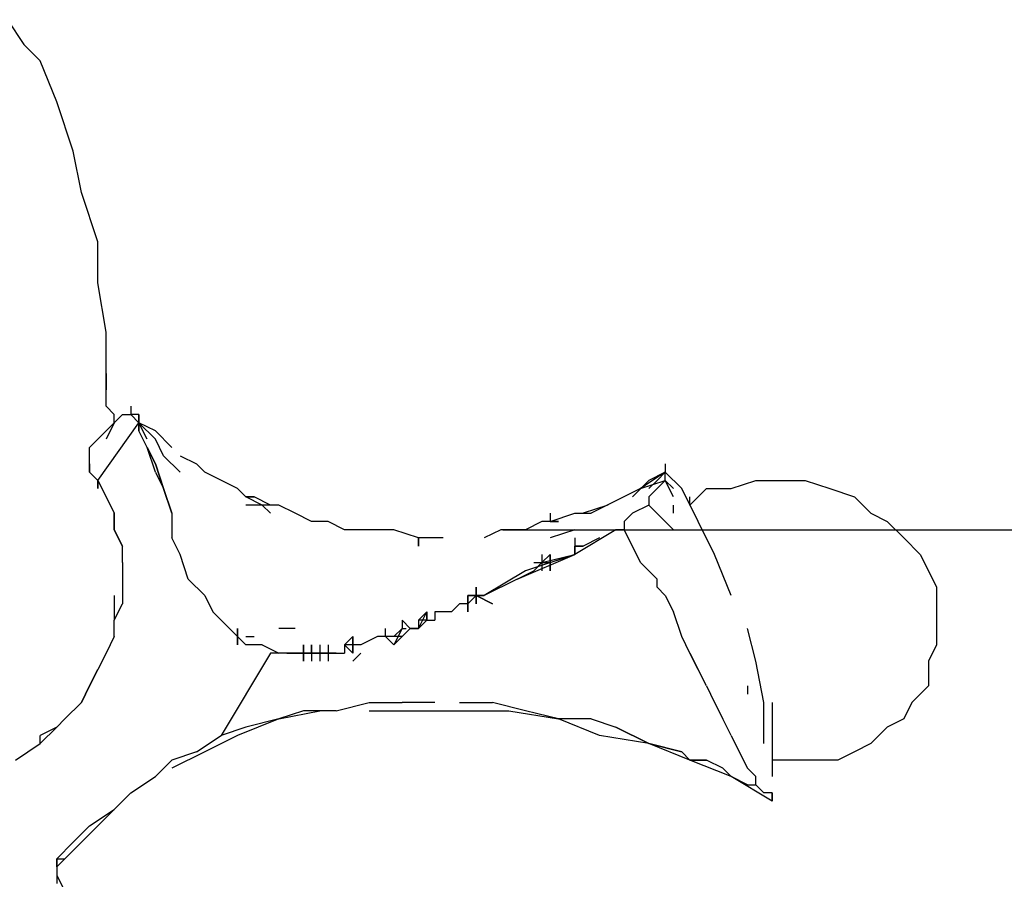
# Model space of a CAD drawing. Extents: x -1761 to 1723, y -240 to 1529.
# Drawn here: x -214 to 293, y 345 to 787 of the extents above; entities that cross this region are included whole.
import ezdxf

# ---------------------------------------------------------------- set-up
doc = ezdxf.new("R2010")
doc.units = 0
doc.header["$LTSCALE"] = 5
doc.header["$PDMODE"] = 33
doc.header["$PDSIZE"] = 20
doc.layers.get('Defpoints').update_dxf_attribs({"linetype": 'CONTINUOUS'})
doc.layers.add('Lg_dim', color=7, linetype='CONTINUOUS')
doc.layers.add('Lg_prod', color=40, linetype='CONTINUOUS')
doc.styles.add('LG1', font='ARIAL.TTF', dxfattribs={"height": 185})
doc.styles.get("Standard").update_dxf_attribs({"font": 'SIMPLEX'})
doc.dimstyles.new('LG_DIM', dxfattribs={"dimtxt": 2.5, "dimasz": 2.5, "dimexe": 1.25, "dimexo": 0.625, "dimtad": 1, "dimdec": 4, "dimdsep": 46, "dimlunit": 6, "dimtxsty": 'Standard', "dimcen": 2.5, "dimadec": 0, "dimazin": 0, "dimtfac": 1, "dimtdec": 4, "dimtmove": 0, "dimatfit": 3, "dimfxl": 0, "dimtolj": 1, "dimtzin": 0, "dimarcsym": 0})

# ---------------------------------------------------------------- blocks, each defined once
blk = doc.blocks.new('*D6')
at = {"layer": 'Defpoints', "color": 0}
for p in [(33.87, 524.98), (610.67, 0), (990.29, 0)]:
    blk.add_point(p, dxfattribs=at)
at = {"layer": 'Lg_dim', "color": 0, "lineweight": -2}
for p, q in [((990.29, 644.98), (990.29, 764.98)), ((34.87, 524.98), (1040.29, 524.98)), ((990.29, 524.98), (990.29, 451.15)), ((990.29, 0), (990.29, 162.24)), ((611.67, 0), (1040.29, 0)), ((990.29, -120), (990.29, -240))]:
    blk.add_line(p, q, dxfattribs=at)
at = {"layer": 'Lg_dim', "color": 0}
for points in [[(970.29, 644.98), (1010.29, 644.98), (990.29, 524.98)], [(970.29, -120), (1010.29, -120), (990.29, 0)]]:
    blk.add_solid(points, dxfattribs=at)
at = {"layer": 'Lg_dim', "color": 4, "insert": (990.29, 306.7), "char_height": 185, "attachment_point": 5, "style": 'LG1'}
blk.add_mtext('\\A1;520', dxfattribs=at)

msp = doc.modelspace()

# ---------------------------------------------------------------- linework, layer by layer
at = {"layer": 'Lg_prod'}
for p, q in [((-220.1539, 787.4667), (-211.6865, 774.7656)), ((-211.6865, 774.7656), (-203.2191, 766.2982)), ((-194.7517, 745.1297), (-203.2191, 766.2982)), ((-194.7517, 745.1297), (-203.2191, 766.2982)), ((-186.2843, 719.7275), (-194.7517, 745.1297)), ((-182.0506, 698.559), (-186.2843, 719.7275)), ((-173.5832, 673.1568), (-182.0506, 698.559)), ((-173.5832, 651.9883), (-173.5832, 673.1568)), ((-169.3495, 626.5861), (-173.5832, 651.9883)), ((-169.3495, 601.1839), (-169.3495, 626.5861)), ((-169.3495, 596.9502), (-169.3495, 605.4176)), ((-169.3495, 605.4176), (-169.3495, 596.9502)), ((-169.3495, 596.9502), (-169.3495, 605.4176)), ((-169.3495, 605.4176), (-169.3495, 596.9502)), ((-169.3495, 596.9502), (-169.3495, 605.4176)), ((-169.3495, 605.4176), (-169.3495, 596.9502)), ((-169.3495, 592.7165), (-169.3495, 601.1839)), ((-169.3495, 592.7165), (-169.3495, 601.1839)), ((-169.3495, 588.4828), (-169.3495, 592.7165)), ((-165.1158, 584.2491), (-169.3495, 588.4828)), ((-156.6484, 588.4828), (-156.6484, 584.2491)), ((-165.1158, 580.0154), (-165.1158, 584.2491)), ((-160.8821, 584.2491), (-165.1158, 580.0154)), ((-165.1158, 580.0154), (-160.8821, 584.2491)), ((-160.8821, 584.2491), (-165.1158, 580.0154)), ((-165.1158, 580.0154), (-160.8821, 584.2491)), ((-160.8821, 584.2491), (-156.6484, 584.2491)), ((-152.4147, 584.2491), (-156.6484, 584.2491)), ((-152.4147, 580.0154), (-156.6484, 584.2491)), ((-152.4147, 584.2491), (-152.4147, 580.0154)), ((-152.4147, 580.0154), (-152.4147, 584.2491)), ((-152.4147, 580.0154), (-152.4147, 584.2491)), ((-177.8169, 567.3143), (-165.1158, 580.0154)), ((-173.5832, 550.3795), (-152.4147, 580.0154)), ((-173.5832, 550.3795), (-152.4147, 580.0154)), ((-165.1158, 580.0154), (-169.3495, 571.548)), ((-165.1158, 580.0154), (-169.3495, 575.7817)), ((-152.4147, 575.7817), (-152.4147, 580.0154)), ((-143.9473, 575.7817), (-152.4147, 580.0154)), ((-152.4147, 580.0154), (-143.9473, 571.548)), ((-148.181, 571.548), (-152.4147, 580.0154)), ((-152.4147, 580.0154), (-152.4147, 575.7817)), ((-148.181, 567.3143), (-152.4147, 575.7817)), ((-148.181, 567.3143), (-152.4147, 575.7817)), ((-135.4799, 567.3143), (-143.9473, 575.7817)), ((-139.7136, 563.0806), (-143.9473, 571.548)), ((-177.8169, 563.0806), (-177.8169, 567.3143)), ((-177.8169, 563.0806), (-177.8169, 567.3143)), ((-177.8169, 558.8469), (-177.8169, 563.0806)), ((-143.9473, 558.8469), (-148.181, 567.3143)), ((-148.181, 567.3143), (-143.9473, 558.8469)), ((-143.9473, 554.6132), (-148.181, 567.3143)), ((-131.2462, 554.6132), (-139.7136, 563.0806)), ((-131.2462, 563.0806), (-122.7788, 558.8469)), ((-177.8169, 558.8469), (-177.8169, 554.6132)), ((-177.8169, 554.6132), (-177.8169, 558.8469)), ((-143.9473, 558.8469), (-139.7136, 546.1458)), ((-139.7136, 546.1458), (-143.9473, 558.8469)), ((-122.7788, 558.8469), (-118.5451, 554.6132)), ((118.5421, 558.8469), (118.5421, 554.6132)), ((118.5421, 558.8469), (118.5421, 554.6132)), ((-177.8169, 554.6132), (-173.5832, 550.3795)), ((-173.5832, 550.3795), (-177.8169, 554.6132)), ((-143.9473, 554.6132), (-139.7136, 546.1458)), ((-101.6103, 546.1458), (-118.5451, 554.6132)), ((118.5421, 554.6132), (105.841, 546.1458)), ((118.5421, 554.6132), (110.0747, 550.3795)), ((118.5421, 554.6132), (110.0747, 550.3795)), ((114.3084, 550.3795), (118.5421, 554.6132)), ((118.5421, 554.6132), (114.3084, 550.3795)), ((118.5421, 554.6132), (114.3084, 550.3795)), ((127.0095, 546.1458), (118.5421, 554.6132)), ((118.5421, 550.3795), (118.5421, 554.6132)), ((-173.5832, 550.3795), (-173.5832, 546.1458)), ((-173.5832, 550.3795), (-173.5832, 546.1458)), ((-173.5832, 546.1458), (-173.5832, 550.3795)), ((-173.5832, 550.3795), (-169.3495, 541.9121)), ((110.0747, 550.3795), (101.6073, 541.9121)), ((105.841, 546.1458), (118.5421, 550.3795)), ((114.3084, 550.3795), (110.0747, 546.1458)), ((118.5421, 550.3795), (114.3084, 546.1458)), ((122.7758, 541.9121), (118.5421, 550.3795)), ((118.5421, 550.3795), (122.7758, 546.1458)), ((122.7758, 546.1458), (118.5421, 550.3795)), ((152.4117, 546.1458), (165.1128, 550.3795)), ((165.1128, 550.3795), (177.8139, 550.3795)), ((177.8139, 550.3795), (190.515, 550.3795)), ((190.515, 550.3795), (203.2161, 546.1458)), ((-135.4799, 533.4447), (-139.7136, 546.1458)), ((-139.7136, 546.1458), (-135.4799, 533.4447)), ((-97.3766, 541.9121), (-101.6103, 546.1458)), ((105.841, 546.1458), (80.4388, 533.4447)), ((114.3084, 546.1458), (110.0747, 541.9121)), ((135.4769, 529.211), (127.0095, 546.1458)), ((139.7106, 546.1458), (131.2432, 537.6784)), ((139.7106, 546.1458), (152.4117, 546.1458)), ((203.2161, 546.1458), (215.9172, 541.9121)), ((-169.3495, 541.9121), (-165.1158, 533.4447)), ((-97.3766, 541.9121), (-93.1429, 541.9121)), ((-93.1429, 541.9121), (-97.3766, 541.9121)), ((-88.9092, 537.6784), (-97.3766, 541.9121)), ((-88.9092, 537.6784), (-97.3766, 537.6784)), ((-84.6755, 537.6784), (-93.1429, 541.9121)), ((-84.6755, 533.4447), (-88.9092, 537.6784)), ((-80.4418, 537.6784), (-88.9092, 537.6784)), ((-71.9744, 533.4447), (-80.4418, 537.6784)), ((88.9062, 537.6784), (76.2051, 533.4447)), ((110.0747, 537.6784), (101.6073, 533.4447)), ((110.0747, 541.9121), (110.0747, 537.6784)), ((122.7758, 524.9773), (110.0747, 537.6784)), ((122.7758, 533.4447), (122.7758, 537.6784)), ((131.2432, 537.6784), (131.2432, 541.9121)), ((215.9172, 541.9121), (224.3846, 533.4447)), ((-165.1158, 533.4447), (-165.1158, 524.9773)), ((-165.1158, 524.9773), (-165.1158, 533.4447)), ((-135.4799, 533.4447), (-135.4799, 520.7436)), ((-63.507, 529.211), (-71.9744, 533.4447)), ((59.2703, 533.4447), (59.2703, 529.211)), ((59.2703, 529.211), (71.9714, 533.4447)), ((71.9714, 533.4447), (80.4388, 533.4447)), ((97.3736, 529.211), (101.6073, 533.4447)), ((224.3846, 533.4447), (232.852, 529.211)), ((-55.0396, 529.211), (-63.507, 529.211)), ((-46.5722, 524.9773), (-55.0396, 529.211)), ((55.0366, 529.211), (46.5692, 524.9773)), ((55.0366, 529.211), (46.5692, 524.9773)), ((59.2703, 529.211), (55.0366, 529.211)), ((59.2703, 529.211), (55.0366, 529.211)), ((59.2703, 529.211), (55.0366, 529.211)), ((59.2703, 529.211), (63.504, 529.211)), ((63.504, 529.211), (59.2703, 529.211)), ((63.504, 529.211), (59.2703, 529.211)), ((97.3736, 529.211), (97.3736, 524.9773)), ((143.9443, 512.2762), (135.4769, 529.211)), ((232.852, 529.211), (241.3194, 520.7436)), ((-165.1158, 524.9773), (-160.8821, 516.5099)), ((-160.8821, 516.5099), (-165.1158, 524.9773)), ((-38.1048, 524.9773), (-46.5722, 524.9773)), ((-21.17, 524.9773), (-38.1048, 524.9773)), ((-8.4689, 520.7436), (-21.17, 524.9773)), ((33.8681, 524.9773), (25.4007, 520.7436)), ((42.3355, 524.9773), (33.8681, 524.9773)), ((46.5692, 524.9773), (42.3355, 524.9773)), ((46.5692, 524.9773), (42.3355, 524.9773)), ((46.5692, 524.9773), (42.3355, 524.9773)), ((71.9714, 524.9773), (59.2703, 520.7436)), ((93.1399, 524.9773), (71.9714, 512.2762)), ((97.3736, 524.9773), (93.1399, 524.9773)), ((101.6073, 516.5099), (97.3736, 524.9773)), ((-131.2462, 512.2762), (-135.4799, 520.7436)), ((-8.4689, 516.5099), (-8.4689, 520.7436)), ((-8.4689, 520.7436), (-8.4689, 516.5099)), ((-8.4689, 516.5099), (-8.4689, 520.7436)), ((-8.4689, 520.7436), (-8.4689, 516.5099)), ((-8.4689, 516.5099), (-8.4689, 520.7436)), ((-8.4689, 520.7436), (-8.4689, 516.5099)), ((4.2322, 520.7436), (-8.4689, 520.7436)), ((71.9714, 520.7436), (71.9714, 512.2762)), ((84.6725, 520.7436), (76.2051, 516.5099)), ((241.3194, 520.7436), (249.7868, 512.2762)), ((-160.8821, 508.0425), (-160.8821, 516.5099)), ((-127.0125, 499.5751), (-131.2462, 512.2762)), ((42.3355, 499.5751), (71.9714, 512.2762)), ((71.9714, 512.2762), (46.5692, 503.8088)), ((55.0366, 508.0425), (71.9714, 512.2762)), ((55.0366, 512.2762), (55.0366, 503.8088)), ((55.0366, 508.0425), (59.2703, 512.2762)), ((59.2703, 508.0425), (71.9714, 512.2762)), ((59.2703, 503.8088), (59.2703, 512.2762)), ((59.2703, 512.2762), (59.2703, 503.8088)), ((59.2703, 512.2762), (59.2703, 508.0425)), ((71.9714, 516.5099), (71.9714, 512.2762)), ((71.9714, 516.5099), (76.2051, 516.5099)), ((71.9714, 512.2762), (71.9714, 516.5099)), ((71.9714, 512.2762), (71.9714, 516.5099)), ((71.9714, 512.2762), (71.9714, 516.5099)), ((71.9714, 516.5099), (76.2051, 516.5099)), ((76.2051, 516.5099), (71.9714, 516.5099)), ((105.841, 508.0425), (101.6073, 516.5099)), ((152.4117, 491.1077), (143.9443, 512.2762)), ((249.7868, 512.2762), (254.0205, 503.8088)), ((-160.8821, 508.0425), (-160.8821, 495.3414)), ((50.8029, 508.0425), (55.0366, 508.0425)), ((55.0366, 508.0425), (50.8029, 503.8088)), ((50.8029, 508.0425), (55.0366, 508.0425)), ((55.0366, 508.0425), (59.2703, 508.0425)), ((114.3084, 499.5751), (105.841, 508.0425)), ((46.5692, 503.8088), (25.4007, 491.1077)), ((42.3355, 499.5751), (50.8029, 503.8088)), ((254.0205, 503.8088), (258.2542, 495.3414)), ((-118.5451, 491.1077), (-127.0125, 499.5751)), ((42.3355, 499.5751), (25.4007, 491.1077)), ((114.3084, 495.3414), (114.3084, 499.5751)), ((-160.8821, 495.3414), (-160.8821, 486.874)), ((21.167, 486.874), (21.167, 495.3414)), ((21.167, 495.3414), (21.167, 486.874)), ((114.3084, 495.3414), (118.5421, 491.1077)), ((258.2542, 495.3414), (258.2542, 482.6403)), ((-165.1158, 491.1077), (-165.1158, 478.4066)), ((-165.1158, 478.4066), (-160.8821, 486.874)), ((-118.5451, 491.1077), (-114.3114, 482.6403)), ((12.6996, 486.874), (8.4659, 482.6403)), ((16.9333, 486.874), (12.6996, 486.874)), ((16.9333, 491.1077), (16.9333, 486.874)), ((16.9333, 486.874), (16.9333, 491.1077)), ((21.167, 491.1077), (16.9333, 486.874)), ((16.9333, 491.1077), (21.167, 491.1077)), ((21.167, 491.1077), (16.9333, 491.1077)), ((16.9333, 482.6403), (16.9333, 486.874)), ((16.9333, 486.874), (16.9333, 482.6403)), ((21.167, 491.1077), (25.4007, 491.1077)), ((29.6344, 486.874), (21.167, 491.1077)), ((21.167, 491.1077), (29.6344, 486.874)), ((25.4007, 491.1077), (21.167, 491.1077)), ((118.5421, 491.1077), (122.7758, 482.6403)), ((-114.3114, 482.6403), (-110.0777, 478.4066)), ((-8.4689, 474.1729), (-4.2352, 482.6403)), ((-8.4689, 478.4066), (-4.2352, 482.6403)), ((-4.2352, 478.4066), (-4.2352, 482.6403)), ((-4.2352, 482.6403), (-4.2352, 478.4066)), ((-0.0015, 482.6403), (-0.0015, 478.4066)), ((8.4659, 482.6403), (-0.0015, 482.6403)), ((127.0095, 469.9392), (122.7758, 482.6403)), ((258.2542, 482.6403), (258.2542, 474.1729)), ((-165.1158, 469.9392), (-165.1158, 478.4066)), ((-110.0777, 478.4066), (-105.844, 474.1729)), ((-16.9363, 478.4066), (-16.9363, 474.1729)), ((-12.7026, 474.1729), (-16.9363, 478.4066)), ((-8.4689, 478.4066), (-8.4689, 474.1729)), ((-8.4689, 474.1729), (-4.2352, 478.4066)), ((-8.4689, 478.4066), (-8.4689, 474.1729)), ((-8.4689, 478.4066), (-8.4689, 474.1729)), ((-4.2352, 478.4066), (-8.4689, 478.4066)), ((-4.2352, 478.4066), (-0.0015, 478.4066)), ((-105.844, 474.1729), (-101.6103, 469.9392)), ((-105.844, 474.1729), (-101.6103, 469.9392)), ((-101.6103, 474.1729), (-101.6103, 465.7055)), ((-101.6103, 474.1729), (-101.6103, 465.7055)), ((-101.6103, 465.7055), (-101.6103, 474.1729)), ((-101.6103, 474.1729), (-101.6103, 465.7055)), ((-76.2081, 474.1729), (-80.4418, 474.1729)), ((-71.9744, 474.1729), (-76.2081, 474.1729)), ((-25.4037, 469.9392), (-25.4037, 474.1729)), ((-21.17, 465.7055), (-12.7026, 474.1729)), ((-16.9363, 474.1729), (-21.17, 465.7055)), ((-16.9363, 474.1729), (-21.17, 469.9392)), ((-16.9363, 474.1729), (-14.8195, 474.1729)), ((-12.7026, 474.1729), (-8.4689, 474.1729)), ((-8.4689, 474.1729), (-12.7026, 474.1729)), ((-8.4689, 474.1729), (-12.7026, 474.1729)), ((165.1128, 457.2381), (160.8791, 474.1729)), ((258.2542, 474.1729), (258.2542, 465.7055)), ((-165.1158, 469.9392), (-169.3495, 461.4718)), ((-97.3766, 465.7055), (-101.6103, 469.9392)), ((-97.3766, 465.7055), (-101.6103, 469.9392)), ((-97.3766, 469.9392), (-93.1429, 469.9392)), ((-46.5722, 465.7055), (-42.3385, 469.9392)), ((-42.3385, 469.9392), (-46.5722, 465.7055)), ((-46.5722, 465.7055), (-42.3385, 469.9392)), ((-42.3385, 469.9392), (-42.3385, 465.7055)), ((-42.3385, 465.7055), (-42.3385, 469.9392)), ((-29.6374, 469.9392), (-38.1048, 465.7055)), ((-25.4037, 469.9392), (-29.6374, 469.9392)), ((-21.17, 465.7055), (-25.4037, 469.9392)), ((-25.4037, 469.9392), (-21.17, 465.7055)), ((-21.17, 469.9392), (-25.4037, 469.9392)), ((-16.9363, 469.9392), (-21.17, 469.9392)), ((131.2432, 461.4718), (127.0095, 469.9392)), ((131.2432, 461.4718), (127.0095, 469.9392)), ((-169.3495, 461.4718), (-173.5832, 453.0044)), ((-84.6755, 461.4718), (-110.0777, 419.1348)), ((-88.9092, 465.7055), (-97.3766, 465.7055)), ((-88.9092, 465.7055), (-80.4418, 461.4718)), ((-76.2081, 461.4718), (-84.6755, 461.4718)), ((-71.9744, 461.4718), (-80.4418, 461.4718)), ((-76.2081, 461.4718), (-67.7407, 461.4718)), ((-67.7407, 461.4718), (-71.9744, 461.4718)), ((-67.7407, 457.2381), (-67.7407, 465.7055)), ((-67.7407, 465.7055), (-67.7407, 457.2381)), ((-67.7407, 457.2381), (-67.7407, 465.7055)), ((-67.7407, 465.7055), (-67.7407, 457.2381)), ((-67.7407, 461.4718), (-63.507, 461.4718)), ((-63.507, 461.4718), (-67.7407, 461.4718)), ((-67.7407, 461.4718), (-63.507, 461.4718)), ((-63.507, 461.4718), (-67.7407, 461.4718)), ((-63.507, 461.4718), (-67.7407, 461.4718)), ((-63.507, 465.7055), (-63.507, 457.2381)), ((-63.507, 461.4718), (-63.507, 465.7055)), ((-63.507, 465.7055), (-63.507, 461.4718)), ((-59.2733, 461.4718), (-63.507, 461.4718)), ((-63.507, 461.4718), (-55.0396, 461.4718)), ((-59.2733, 461.4718), (-63.507, 461.4718)), ((-59.2733, 461.4718), (-63.507, 461.4718)), ((-59.2733, 461.4718), (-63.507, 461.4718)), ((-59.2733, 465.7055), (-59.2733, 457.2381)), ((-55.0396, 461.4718), (-59.2733, 461.4718)), ((-55.0396, 461.4718), (-59.2733, 461.4718)), ((-59.2733, 461.4718), (-46.5722, 461.4718)), ((-55.0396, 465.7055), (-55.0396, 457.2381)), ((-55.0396, 461.4718), (-50.8059, 461.4718)), ((-50.8059, 461.4718), (-55.0396, 461.4718)), ((-50.8059, 461.4718), (-46.5722, 461.4718)), ((-46.5722, 465.7055), (-46.5722, 461.4718)), ((-42.3385, 461.4718), (-46.5722, 465.7055)), ((-42.3385, 465.7055), (-46.5722, 465.7055)), ((-42.3385, 461.4718), (-42.3385, 465.7055)), ((-42.3385, 465.7055), (-42.3385, 461.4718)), ((-38.1048, 465.7055), (-42.3385, 465.7055)), ((-42.3385, 457.2381), (-38.1048, 461.4718)), ((135.4769, 453.0044), (131.2432, 461.4718)), ((131.2432, 461.4718), (135.4769, 453.0044)), ((135.4769, 453.0044), (131.2432, 461.4718)), ((258.2542, 465.7055), (254.0205, 457.2381)), ((169.3465, 436.0696), (165.1128, 457.2381)), ((254.0205, 457.2381), (254.0205, 444.537)), ((-173.5832, 453.0044), (-177.8169, 444.537)), ((-177.8169, 444.537), (-173.5832, 453.0044)), ((139.7106, 444.537), (135.4769, 453.0044)), ((-177.8169, 444.537), (-182.0506, 436.0696)), ((-182.0506, 436.0696), (-177.8169, 444.537)), ((139.7106, 444.537), (143.9443, 436.0696)), ((160.8791, 444.537), (160.8791, 440.3033)), ((254.0205, 444.537), (245.5531, 436.0696)), ((-182.0506, 436.0696), (-190.518, 427.6022)), ((-50.8059, 431.8359), (-33.8711, 436.0696)), ((-33.8711, 436.0696), (-16.9363, 436.0696)), ((-0.0015, 436.0696), (-16.9363, 436.0696)), ((12.6996, 436.0696), (29.6344, 436.0696)), ((46.5692, 431.8359), (29.6344, 436.0696)), ((143.9443, 436.0696), (148.178, 427.6022)), ((169.3465, 414.9011), (169.3465, 436.0696)), ((173.5802, 436.0696), (173.5802, 419.1348)), ((245.5531, 436.0696), (241.3194, 427.6022)), ((-67.7407, 431.8359), (-80.4418, 427.6022)), ((-80.4418, 427.6022), (-59.2733, 431.8359)), ((-50.8059, 431.8359), (-67.7407, 431.8359)), ((-33.8711, 431.8359), (-8.4689, 431.8359)), ((-8.4689, 431.8359), (12.6996, 431.8359)), ((12.6996, 431.8359), (38.1018, 431.8359)), ((38.1018, 431.8359), (63.504, 427.6022)), ((63.504, 427.6022), (46.5692, 431.8359)), ((63.504, 427.6022), (46.5692, 431.8359)), ((-190.518, 427.6022), (-194.7517, 423.3685)), ((-190.518, 427.6022), (-194.7517, 423.3685)), ((-80.4418, 427.6022), (-101.6103, 419.1348)), ((-80.4418, 427.6022), (-97.3766, 423.3685)), ((-80.4418, 427.6022), (-97.3766, 423.3685)), ((80.4388, 427.6022), (63.504, 427.6022)), ((80.4388, 427.6022), (63.504, 427.6022)), ((84.6725, 419.1348), (63.504, 427.6022)), ((80.4388, 427.6022), (93.1399, 423.3685)), ((152.4117, 419.1348), (148.178, 427.6022)), ((241.3194, 427.6022), (232.852, 423.3685)), ((-194.7517, 423.3685), (-203.2191, 419.1348)), ((-203.2191, 414.9011), (-194.7517, 423.3685)), ((-97.3766, 423.3685), (-110.0777, 419.1348)), ((110.0747, 414.9011), (93.1399, 423.3685)), ((93.1399, 423.3685), (110.0747, 414.9011)), ((232.852, 423.3685), (224.3846, 414.9011)), ((-203.2191, 414.9011), (-203.2191, 419.1348)), ((-122.7788, 410.6674), (-110.0777, 419.1348)), ((-101.6103, 419.1348), (-118.5451, 410.6674)), ((110.0747, 414.9011), (84.6725, 419.1348)), ((152.4117, 419.1348), (156.6454, 410.6674)), ((173.5802, 419.1348), (173.5802, 397.9663)), ((-215.9202, 406.4337), (-203.2191, 414.9011)), ((-118.5451, 410.6674), (-135.4799, 402.2)), ((-122.7788, 410.6674), (-135.4799, 406.4337)), ((127.0095, 410.6674), (110.0747, 414.9011)), ((110.0747, 414.9011), (127.0095, 410.6674)), ((131.2432, 406.4337), (110.0747, 414.9011)), ((131.2432, 406.4337), (127.0095, 410.6674)), ((127.0095, 410.6674), (131.2432, 406.4337)), ((156.6454, 410.6674), (160.8791, 402.2)), ((215.9172, 410.6674), (207.4498, 406.4337)), ((224.3846, 414.9011), (215.9172, 410.6674)), ((-135.4799, 406.4337), (-143.9473, 397.9663)), ((139.7106, 406.4337), (131.2432, 406.4337)), ((131.2432, 406.4337), (139.7106, 406.4337)), ((152.4117, 397.9663), (131.2432, 406.4337)), ((148.178, 402.2), (139.7106, 406.4337)), ((182.0476, 406.4337), (173.5802, 406.4337)), ((190.515, 406.4337), (182.0476, 406.4337)), ((198.9824, 406.4337), (190.515, 406.4337)), ((207.4498, 406.4337), (198.9824, 406.4337)), ((152.4117, 397.9663), (148.178, 402.2)), ((152.4117, 397.9663), (148.178, 402.2)), ((165.1128, 397.9663), (160.8791, 402.2)), ((-156.6484, 389.4989), (-143.9473, 397.9663)), ((160.8791, 393.7326), (152.4117, 397.9663)), ((160.8791, 393.7326), (152.4117, 397.9663)), ((173.5802, 385.2652), (152.4117, 397.9663)), ((165.1128, 393.7326), (165.1128, 397.9663)), ((160.8791, 393.7326), (165.1128, 393.7326)), ((165.1128, 393.7326), (169.3465, 389.4989)), ((-156.6484, 389.4989), (-165.1158, 381.0315)), ((-165.1158, 381.0315), (-156.6484, 389.4989)), ((173.5802, 389.4989), (169.3465, 389.4989)), ((173.5802, 389.4989), (173.5802, 385.2652)), ((173.5802, 385.2652), (173.5802, 389.4989)), ((173.5802, 385.2652), (173.5802, 389.4989)), ((173.5802, 385.2652), (173.5802, 389.4989)), ((-177.8169, 368.3304), (-165.1158, 381.0315)), ((-177.8169, 372.5641), (-165.1158, 381.0315)), ((-186.2843, 364.0967), (-177.8169, 372.5641)), ((-177.8169, 368.3304), (-190.518, 355.6293)), ((-194.7517, 355.6293), (-186.2843, 364.0967)), ((-194.7517, 355.6293), (-194.7517, 347.1619)), ((-190.518, 355.6293), (-194.7517, 351.3956)), ((-194.7517, 355.6293), (-190.518, 355.6293)), ((-194.7517, 351.3956), (-194.7517, 355.6293)), ((-190.518, 355.6293), (-194.7517, 351.3956)), ((-194.7517, 351.3956), (-194.7517, 347.1619)), ((-194.7517, 347.1619), (-190.518, 338.6945)), ((-194.7517, 347.1619), (-194.7517, 342.9282))]:
    msp.add_line(p, q, dxfattribs=at)

# ---------------------------------------------------------------- dimensions: what is measured, and where the dimension line sits
at = {"layer": 'Lg_dim'}
dim = msp.add_linear_dim(base=(990.2857, -0.0015), p1=(33.8681, 524.9773), p2=(610.6732, -0.0015), angle=90, dimstyle='LG_DIM', override={"dimtxt": 185, "dimasz": 120, "dimexe": 50, "dimexo": 1, "dimgap": 50, "dimtad": 0, "dimtih": 1, "dimtoh": 1, "dimdec": 0, "dimrnd": 10, "dimlunit": 2, "dimtxsty": 'LG1', "dimclrt": 4, "dimadec": 4, "dimtdec": 0}, dxfattribs=at)
dim.commit()
dim.dimension.update_dxf_attribs({"geometry": '*D6', "text_midpoint": (990.2857, 306.6979), "dimtype": 160})

doc.saveas('drawing.dxf')
